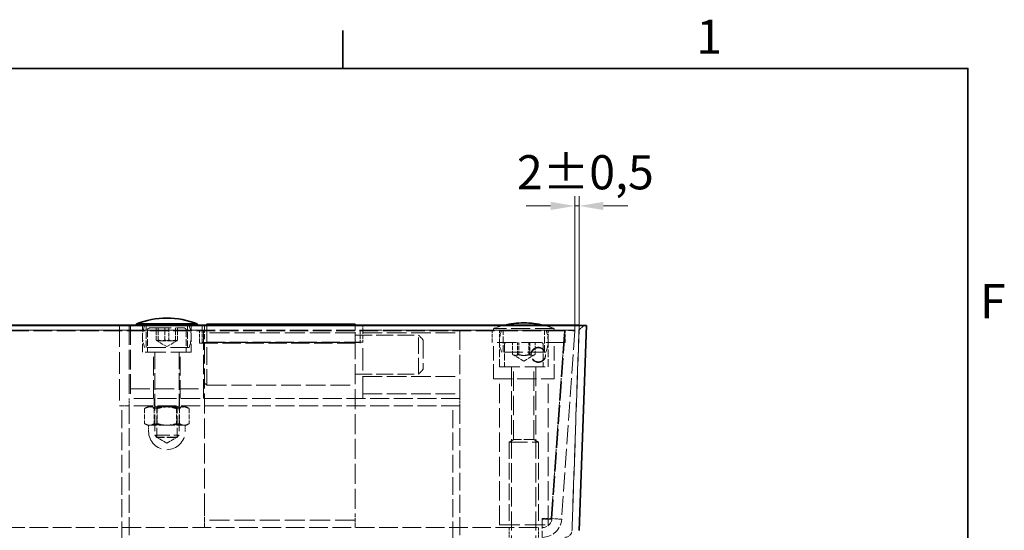
# Model space of a CAD drawing. Units: millimetres. Extents: x 0 to 2886, y 0 to 1680.
# Drawn here: x 1946 to 2351, y 1450 to 1660 of the extents above; entities that cross this region are included whole.
import ezdxf

# ---------------------------------------------------------------- set-up
doc = ezdxf.new("R2010")
doc.units = ezdxf.units.MM
doc.header["$LTSCALE"] = 4
doc.linetypes.add('DASHED_SPACE', pattern=[0.2067, 0.1654, -0.0413])
doc.layers.add('Kóta (ISO)', color=5, linetype='Continuous', lineweight=9, true_color=0x0000ff)
doc.layers.add('Skrytá (ISO)', color=7, linetype='DASHED_SPACE', lineweight=9, true_color=0x0080c0)
doc.layers.add('Rámeček (ISO)', color=7, linetype='Continuous', lineweight=35)
doc.layers.add('Viditelná (ISO)', color=7, linetype='Continuous', lineweight=35)
doc.styles.add('Text poznámky (ISO)', font='TAHOMA.TTF')
doc.dimstyles.new('Výchozí (ISO)', dxfattribs={"dimscale": 4, "dimtxt": 3.5, "dimasz": 2.5, "dimexe": 1, "dimexo": 0, "dimgap": 0.762, "dimtad": 1, "dimrnd": 1e-08, "dimtxsty": 'Text poznámky (ISO)', "dimcen": 0.09, "dimdle": 10, "dimclrd": 256, "dimclre": 256, "dimclrt": 256, "dimazin": 2, "dimtfac": 1.001486, "dimtmove": 0, "dimatfit": 3, "dimfxl": 1, "dimtolj": 1, "dimlwd": -1, "dimlwe": -1, "dimarcsym": 0})

# ---------------------------------------------------------------- blocks, each defined once
blk = doc.blocks.new('Rámečky Default Border')
at = {"layer": 'Rámeček (ISO)'}
blk.add_line((519.75, 410), (519.75, 413.9), dxfattribs=at)
at = {"layer": 'Rámeček (ISO)', "flags": 128}
blk.add_lwpolyline([(10, 10), (10, 410), (584, 410), (584, 10), (10, 10)], dxfattribs=at)
at = {"layer": 'Rámeček (ISO)', "char_height": 3.5, "attachment_point": 7, "style": 'Text poznámky (ISO)'}
for s, insert in [('1', (556.09, 410.4)), ('F', (585.24, 383.25))]:
    blk.add_mtext(s, dxfattribs=dict(at, insert=insert))
blk = doc.blocks.new('*D54')
at = {"layer": 'Defpoints', "color": 0, "transparency": 16777216}
for p in [(2176.19, 1583.49), (2176.19, 1534.49), (2174.42, 1532.18)]:
    blk.add_point(p, dxfattribs=at)
at = {"layer": 'Kóta (ISO)', "transparency": 16777216}
for p, q in [((2174.42, 1532.18), (2174.42, 1587.49)), ((2176.19, 1534.49), (2176.19, 1587.49)), ((2164.42, 1583.49), (2154.42, 1583.49)), ((2174.42, 1583.49), (2176.19, 1583.49)), ((2186.19, 1583.49), (2196.19, 1583.49))]:
    blk.add_line(p, q, dxfattribs=at)
for points in [[(2164.42, 1585.16), (2164.42, 1581.82), (2174.42, 1583.49)], [(2186.19, 1585.16), (2186.19, 1581.82), (2176.19, 1583.49)]]:
    blk.add_solid(points, dxfattribs=at)
at = {"layer": 'Kóta (ISO)', "transparency": 16777216, "insert": (2150.6, 1604.33), "char_height": 14, "attachment_point": 1, "style": 'Text poznámky (ISO)'}
blk.add_mtext('\\A1;2{\\H14.020801;±0,5}', dxfattribs=at)

msp = doc.modelspace()

# ---------------------------------------------------------------- linework, layer by layer
at = {"layer": 'Skrytá (ISO)', "ltscale": 11.664785}
for p, q in [((2021.1897, 1534.4207), (1587.1897, 1534.4207)), ((1587.1897, 1532.4917), (2021.1897, 1532.4917))]:
    msp.add_line(p, q, dxfattribs=at)
at = {"layer": 'Skrytá (ISO)', "ltscale": 13.304306}
msp.add_line((1987.1897, 1534.3858), (1987.1897, 1501.3858), dxfattribs=at)
at = {"layer": 'Skrytá (ISO)', "ltscale": 12.094824}
for p, q in [((1991.1897, 1534.3858), (1991.1897, 1504.3858)), ((1991.6897, 1534.3858), (1991.6897, 1504.3858)), ((2021.6897, 1504.3858), (2021.6897, 1534.3858)), ((2127.1897, 1504.3858), (2127.1897, 1534.3858)), ((2087.1897, 1531.3858), (2127.1897, 1531.3858)), ((2170.4287, 1532.4578), (2140.4287, 1532.4578)), ((2170.4287, 1527.4578), (2140.4287, 1527.4578)), ((2087.1897, 1513.3858), (2127.1897, 1513.3858)), ((2143.4287, 1452.4578), (2143.4287, 1512.4578)), ((2163.4287, 1452.4578), (2163.4287, 1512.4578)), ((1991.6897, 1508.3858), (2021.6897, 1508.3858)), ((2087.1897, 1506.3858), (2127.1897, 1506.3858))]:
    msp.add_line(p, q, dxfattribs=at)
at = {"layer": 'Skrytá (ISO)', "ltscale": 0.049755}
for p, q in [((1994.1897, 1534.3858), (1994.1897, 1534.4905)), ((2019.1897, 1534.3858), (2019.1897, 1534.4905))]:
    msp.add_line(p, q, dxfattribs=at)
at = {"layer": 'Skrytá (ISO)', "ltscale": 5.237816}
for p, q in [((1996.6897, 1523.3858), (1996.6897, 1534.3858)), ((2016.6897, 1523.3858), (2016.6897, 1534.3858))]:
    msp.add_line(p, q, dxfattribs=at)
at = {"layer": 'Skrytá (ISO)', "ltscale": 4.285467}
for p, q in [((1998.1897, 1525.3858), (1998.1897, 1534.3858)), ((2015.1897, 1525.3858), (2015.1897, 1534.3858)), ((1998.6897, 1532.3858), (1998.6897, 1523.3858)), ((2014.6897, 1532.3858), (2014.6897, 1523.3858)), ((2144.9287, 1523.4578), (2144.9287, 1532.4578)), ((2161.9287, 1523.4578), (2161.9287, 1532.4578)), ((2145.4287, 1526.4578), (2145.4287, 1517.4578)), ((2161.4287, 1526.4578), (2161.4287, 1517.4578))]:
    msp.add_line(p, q, dxfattribs=at)
at = {"layer": 'Skrytá (ISO)', "ltscale": 1.346724}
for p, q in [((2021.1897, 1532.4917), (2021.1897, 1534.4207)), ((2087.1897, 1534.4207), (2087.1897, 1532.4917)), ((2112.128, 1528.3858), (2110.128, 1530.3858)), ((2112.128, 1516.3858), (2110.128, 1514.3858))]:
    msp.add_line(p, q, dxfattribs=at)
at = {"layer": 'Skrytá (ISO)', "ltscale": 0.407111}
msp.add_line((2022.128, 1533.8858), (2022.7327, 1534.4905), dxfattribs=at)
at = {"layer": 'Skrytá (ISO)', "ltscale": 4.288276}
for p, q in [((2022.128, 1534.3858), (2022.128, 1528.8043)), ((2084.128, 1528.8043), (2084.128, 1534.3858))]:
    msp.add_line(p, q, dxfattribs=at)
at = {"layer": 'Skrytá (ISO)', "ltscale": 10.920995}
msp.add_line((2023.128, 1534.4905), (2023.128, 1509.8858), dxfattribs=at)
at = {"layer": 'Skrytá (ISO)', "ltscale": 0.188194}
msp.add_line((2084.128, 1534.3858), (2084.128, 1534.4905), dxfattribs=at)
at = {"layer": 'Skrytá (ISO)', "ltscale": 12.229292}
msp.add_line((2178.1903, 1534.4207), (2087.1897, 1534.4207), dxfattribs=at)
at = {"layer": 'Skrytá (ISO)', "ltscale": 11.330453}
for p, q in [((2173.2508, 1450.281), (2176.1915, 1534.4905)), ((2176.1915, 1534.4905), (2173.2508, 1450.281))]:
    msp.add_line(p, q, dxfattribs=at)
at = {"layer": 'Skrytá (ISO)', "ltscale": 1.668483}
msp.add_line((2176.1217, 1532.4917), (2178.1903, 1534.4207), dxfattribs=at)
at = {"layer": 'Skrytá (ISO)', "ltscale": 11.576788}
for p, q in [((2170.128, 1532.4578), (1452.2514, 1532.4578)), ((2170.128, 1532.1787), (1452.2514, 1532.1787))]:
    msp.add_line(p, q, dxfattribs=at)
at = {"layer": 'Skrytá (ISO)', "ltscale": 13.298953}
msp.add_line((1999.6897, 1533.3858), (2013.6897, 1533.3858), dxfattribs=at)
at = {"layer": 'Skrytá (ISO)', "ltscale": 2.380771}
for p, q in [((2002.35, 1528.3858), (2002.35, 1533.3858)), ((2003.1503, 1528.3858), (2003.1503, 1533.3858)), ((2005.8894, 1528.3858), (2005.8894, 1533.3858)), ((2007.49, 1533.3858), (2007.49, 1528.3858)), ((2010.229, 1528.3858), (2010.229, 1533.3858)), ((2011.0293, 1528.3858), (2011.0293, 1533.3858)), ((2020.128, 1527.4699), (2020.128, 1532.4578)), ((2021.1897, 1527.4948), (2021.1897, 1532.4917)), ((2086.128, 1532.4578), (2086.128, 1527.4699)), ((2087.1897, 1532.4917), (2087.1897, 1527.4948)), ((2140.4287, 1527.4578), (2140.4287, 1532.4578)), ((2143.4287, 1527.4578), (2143.4287, 1532.4578)), ((2163.4287, 1527.4578), (2163.4287, 1532.4578)), ((2170.4287, 1527.4578), (2170.4287, 1532.4578)), ((2148.8181, 1522.4578), (2148.8181, 1527.4578)), ((2150.8849, 1522.4578), (2150.8849, 1527.4578)), ((2151.3619, 1522.4578), (2151.3619, 1527.4578)), ((2155.4955, 1522.4578), (2155.4955, 1527.4578)), ((2155.9725, 1527.4578), (2155.9725, 1522.4578)), ((2158.0393, 1522.4578), (2158.0393, 1527.4578))]:
    msp.add_line(p, q, dxfattribs=at)
at = {"layer": 'Skrytá (ISO)', "ltscale": 12.497984}
for p, q in [((2084.128, 1531.3858), (2022.128, 1531.3858)), ((2084.128, 1454.3858), (2022.128, 1454.3858))]:
    msp.add_line(p, q, dxfattribs=at)
at = {"layer": 'Skrytá (ISO)', "ltscale": 10.482181}
for p, q in [((2084.128, 1530.3858), (2110.128, 1530.3858)), ((2084.128, 1514.3858), (2110.128, 1514.3858))]:
    msp.add_line(p, q, dxfattribs=at)
at = {"layer": 'Skrytá (ISO)', "ltscale": 11.951302}
msp.add_line((2087.1897, 1532.4917), (2176.1217, 1532.4917), dxfattribs=at)
at = {"layer": 'Skrytá (ISO)', "ltscale": 10.132536}
msp.add_line((2110.128, 1514.3858), (2110.128, 1530.3858), dxfattribs=at)
at = {"layer": 'Skrytá (ISO)', "ltscale": 11.874065}
for p, q in [((2165.9287, 1533.1578), (2140.9287, 1533.1578)), ((2140.9287, 1512.4578), (2165.9287, 1512.4578))]:
    msp.add_line(p, q, dxfattribs=at)
at = {"layer": 'Skrytá (ISO)', "ltscale": 0.333222}
for p, q in [((2140.9287, 1532.4578), (2140.9287, 1533.1578)), ((2165.9287, 1532.4578), (2165.9287, 1533.1578))]:
    msp.add_line(p, q, dxfattribs=at)
at = {"layer": 'Skrytá (ISO)', "ltscale": 11.751376}
for p, q in [((2164.7191, 1455.1068), (2170.128, 1532.4578)), ((2170.128, 1532.1787), (2164.7191, 1454.8277)), ((2165.0198, 1455.1068), (2170.4287, 1532.4578)), ((2174.419, 1532.1787), (2169.0101, 1454.8277))]:
    msp.add_line(p, q, dxfattribs=at)
at = {"layer": 'Skrytá (ISO)', "ltscale": 1.904597}
for p, q in [((2170.128, 1532.4578), (2170.128, 1532.1787)), ((2170.4287, 1532.4578), (2174.419, 1532.1787)), ((2020.128, 1527.4699), (2020.128, 1527.1909)), ((2086.128, 1527.4699), (2086.128, 1527.1909)), ((2156.4061, 1522.4821), (2156.4061, 1522.2031)), ((2162.4061, 1522.4821), (2162.4061, 1522.2031)), ((2161.0296, 1455.1068), (2161.0296, 1454.8277)), ((2164.7191, 1455.1068), (2164.7191, 1454.8277)), ((2169.0101, 1454.8277), (2165.0198, 1455.1068)), ((2147.4287, 1451.3858), (2147.4287, 1447.3858)), ((2159.4287, 1451.3858), (2159.4287, 1447.3858))]:
    msp.add_line(p, q, dxfattribs=at)
at = {"layer": 'Skrytá (ISO)', "ltscale": 2.233032}
for q in [(2002.6282, 1528.064), (2010.7511, 1528.064)]:
    msp.add_line((2006.6897, 1525.7191), q, dxfattribs=at)
at = {"layer": 'Skrytá (ISO)', "ltscale": 11.40369}
for p, q in [((2086.128, 1527.4699), (2020.128, 1527.4699)), ((2020.128, 1527.1909), (2086.128, 1527.1909)), ((2087.1897, 1527.4948), (2021.1897, 1527.4948)), ((2021.1897, 1527.3901), (2087.1897, 1527.3901))]:
    msp.add_line(p, q, dxfattribs=at)
at = {"layer": 'Skrytá (ISO)', "ltscale": 1.428422}
for p, q in [((2021.1897, 1527.4948), (2021.1897, 1527.3901)), ((2087.1897, 1527.4948), (2087.1897, 1527.3901)), ((1991.1897, 1501.3858), (1991.1897, 1504.3858)), ((2001.4397, 1504.3858), (2001.4397, 1501.3858)), ((2011.9397, 1504.3858), (2011.9397, 1501.3858)), ((2127.1897, 1501.3858), (2127.1897, 1504.3858)), ((1988.1897, 1501.3858), (1991.1897, 1501.3858)), ((2124.1897, 1501.3858), (2127.1897, 1501.3858)), ((2022.128, 1451.3858), (2022.128, 1454.3858)), ((2084.128, 1451.3858), (2084.128, 1454.3858))]:
    msp.add_line(p, q, dxfattribs=at)
at = {"layer": 'Skrytá (ISO)', "ltscale": 12.406302}
for p, q in [((2022.128, 1457.1765), (2022.128, 1528.8043)), ((2084.128, 1528.8043), (2084.128, 1457.1765))]:
    msp.add_line(p, q, dxfattribs=at)
at = {"layer": 'Skrytá (ISO)', "ltscale": 13.911626}
msp.add_line((2087.1897, 1504.3858), (2087.1897, 1527.3901), dxfattribs=at)
at = {"layer": 'Skrytá (ISO)', "ltscale": 11.399102}
for p, q in [((2112.128, 1528.3858), (2112.128, 1516.3858)), ((2147.4287, 1486.4578), (2159.4287, 1486.4578))]:
    msp.add_line(p, q, dxfattribs=at)
at = {"layer": 'Skrytá (ISO)', "ltscale": 9.071117}
for p, q in [((2140.9287, 1512.4578), (2140.9287, 1527.4578)), ((2165.9287, 1512.4578), (2165.9287, 1527.4578))]:
    msp.add_line(p, q, dxfattribs=at)
at = {"layer": 'Skrytá (ISO)', "ltscale": 4.761642}
for p, q in [((2143.4287, 1517.4578), (2143.4287, 1527.4578)), ((2163.4287, 1517.4578), (2163.4287, 1527.4578))]:
    msp.add_line(p, q, dxfattribs=at)
at = {"layer": 'Skrytá (ISO)', "ltscale": 12.665669}
for p, q in [((2016.6897, 1523.3858), (1996.6897, 1523.3858)), ((2143.4287, 1517.4578), (2163.4287, 1517.4578)), ((2143.4287, 1452.4578), (2163.4287, 1452.4578))]:
    msp.add_line(p, q, dxfattribs=at)
at = {"layer": 'Skrytá (ISO)', "ltscale": 11.556534}
for p, q in [((2015.814, 1525.3858), (1997.5654, 1525.3858)), ((2162.553, 1523.4578), (2144.3044, 1523.4578))]:
    msp.add_line(p, q, dxfattribs=at)
at = {"layer": 'Skrytá (ISO)', "ltscale": 11.490082}
for p, q in [((2001.1897, 1504.3858), (2001.1897, 1523.3858)), ((2012.1897, 1504.3858), (2012.1897, 1523.3858))]:
    msp.add_line(p, q, dxfattribs=at)
at = {"layer": 'Skrytá (ISO)', "ltscale": 10.2745}
for p, q in [((2001.6897, 1523.2858), (2001.6897, 1489.306)), ((2011.6897, 1523.2858), (2011.6897, 1489.306))]:
    msp.add_line(p, q, dxfattribs=at)
at = {"layer": 'Skrytá (ISO)', "ltscale": 2.459207}
for q in [(2148.9559, 1522.3735), (2157.9015, 1522.3735)]:
    msp.add_line((2153.4287, 1519.7911), q, dxfattribs=at)
at = {"layer": 'Skrytá (ISO)', "ltscale": 11.957726}
for p, q in [((2148.4287, 1517.3578), (2148.4287, 1428.3779)), ((2158.4287, 1517.3578), (2158.4287, 1428.3779))]:
    msp.add_line(p, q, dxfattribs=at)
at = {"layer": 'Skrytá (ISO)', "ltscale": 12.059039}
for p, q in [((2149.2407, 1487.5465), (2149.2407, 1517.4578)), ((2157.6167, 1487.5465), (2157.6167, 1517.4578))]:
    msp.add_line(p, q, dxfattribs=at)
at = {"layer": 'Skrytá (ISO)', "ltscale": 0.673312}
msp.add_line((2022.128, 1510.8858), (2023.128, 1509.8858), dxfattribs=at)
at = {"layer": 'Skrytá (ISO)', "ltscale": 12.296404}
msp.add_line((2023.128, 1509.8858), (2084.128, 1509.8858), dxfattribs=at)
at = {"layer": 'Skrytá (ISO)', "ltscale": 11.749257}
for p, q in [((2127.1897, 1504.3858), (1991.1897, 1504.3858)), ((2127.1897, 1501.3858), (1991.1897, 1501.3858))]:
    msp.add_line(p, q, dxfattribs=at)
at = {"layer": 'Skrytá (ISO)', "ltscale": 0.476074}
msp.add_line((1988.1897, 1501.3858), (1987.1897, 1501.3858), dxfattribs=at)
at = {"layer": 'Skrytá (ISO)', "ltscale": 11.064865}
for p, q in [((1988.1897, 1437.3858), (1988.1897, 1501.3858)), ((1991.1897, 1501.3858), (1991.1897, 1437.3858)), ((2124.1897, 1437.3858), (2124.1897, 1501.3858)), ((2127.1897, 1501.3858), (2127.1897, 1437.3858))]:
    msp.add_line(p, q, dxfattribs=at)
at = {"layer": 'Skrytá (ISO)', "ltscale": 2.936367}
for p, q in [((1997.4807, 1500.2671), (1997.4807, 1494.1003)), ((2001.4561, 1500.2671), (2001.4561, 1494.1003)), ((2002.7143, 1500.2671), (2002.7143, 1494.1003)), ((2010.6651, 1500.2671), (2010.6651, 1494.1003)), ((2011.9233, 1500.2671), (2011.9233, 1494.1003)), ((2015.8987, 1500.2671), (2015.8987, 1494.1003))]:
    msp.add_line(p, q, dxfattribs=at)
at = {"layer": 'Skrytá (ISO)', "ltscale": 0.859114}
for p, q in [((1999.3897, 1501.3858), (1997.827, 1500.4836)), ((2013.9897, 1501.3858), (2015.5523, 1500.4836))]:
    msp.add_line(p, q, dxfattribs=at)
at = {"layer": 'Skrytá (ISO)', "ltscale": 0.446313}
for p, q in [((2002.5017, 1500.917), (2001.6898, 1501.3858)), ((2010.8777, 1500.917), (2011.6896, 1501.3858))]:
    msp.add_line(p, q, dxfattribs=at)
at = {"layer": 'Skrytá (ISO)', "ltscale": 6.264918}
for p, q in [((2002.5017, 1500.917), (2010.8777, 1500.917)), ((2010.8777, 1488.4828), (2002.5017, 1488.4828)), ((2157.6167, 1487.5465), (2149.2407, 1487.5465))]:
    msp.add_line(p, q, dxfattribs=at)
at = {"layer": 'Skrytá (ISO)', "ltscale": 5.920768}
for p, q in [((2002.5017, 1488.4828), (2002.5017, 1500.917)), ((2010.8777, 1488.4828), (2010.8777, 1500.917))]:
    msp.add_line(p, q, dxfattribs=at)
at = {"layer": 'Skrytá (ISO)', "ltscale": 0.474227}
for p, q in [((1998.6897, 1493.3858), (1997.827, 1493.8839)), ((2014.6897, 1493.3858), (2015.5523, 1493.8839))]:
    msp.add_line(p, q, dxfattribs=at)
at = {"layer": 'Skrytá (ISO)', "ltscale": 2.29437}
msp.add_line((1998.6897, 1493.3858), (2000.0975, 1493.3858), dxfattribs=at)
at = {"layer": 'Skrytá (ISO)', "ltscale": 1.190335}
for p, q in [((1999.1897, 1493.3858), (1999.1897, 1490.8858)), ((2014.1897, 1493.3858), (2014.1897, 1490.8858))]:
    msp.add_line(p, q, dxfattribs=at)
at = {"layer": 'Skrytá (ISO)', "ltscale": 3.989087}
for p, q in [((2000.0975, 1493.3858), (2007.3188, 1493.3858)), ((2007.3188, 1493.3858), (2013.911, 1493.3858))]:
    msp.add_line(p, q, dxfattribs=at)
at = {"layer": 'Skrytá (ISO)', "ltscale": 1.694617}
msp.add_line((2013.911, 1493.3858), (2014.6897, 1493.3858), dxfattribs=at)
at = {"layer": 'Skrytá (ISO)', "ltscale": 9.499252}
msp.add_line((2001.6897, 1489.306), (2011.6897, 1489.306), dxfattribs=at)
at = {"layer": 'Skrytá (ISO)', "ltscale": 0.619557}
for p, q in [((2002.6098, 1488.3858), (2001.6897, 1489.306)), ((2010.7695, 1488.3858), (2011.6897, 1489.306))]:
    msp.add_line(p, q, dxfattribs=at)
at = {"layer": 'Skrytá (ISO)', "ltscale": 2.302624}
for q in [(2002.5017, 1488.4828), (2010.8777, 1488.4828)]:
    msp.add_line((2006.6897, 1486.0648), q, dxfattribs=at)
at = {"layer": 'Skrytá (ISO)', "ltscale": 6.103095}
msp.add_line((2010.7695, 1488.3858), (2002.6098, 1488.3858), dxfattribs=at)
at = {"layer": 'Skrytá (ISO)', "ltscale": 1.006503}
for p, q in [((2149.2407, 1487.5465), (2147.4287, 1486.4578)), ((2157.6167, 1487.5465), (2159.4287, 1486.4578))]:
    msp.add_line(p, q, dxfattribs=at)
at = {"layer": 'Skrytá (ISO)', "ltscale": 10.2806}
for p, q in [((2147.4287, 1486.4578), (2147.4287, 1452.4578)), ((2159.4287, 1486.4578), (2159.4287, 1452.4578))]:
    msp.add_line(p, q, dxfattribs=at)
at = {"layer": 'Skrytá (ISO)', "ltscale": 2.144088}
for p, q in [((2022.128, 1454.3858), (2022.128, 1457.1765)), ((2084.128, 1457.1765), (2084.128, 1454.3858))]:
    msp.add_line(p, q, dxfattribs=at)
at = {"layer": 'Skrytá (ISO)', "ltscale": 1.756756}
for p, q in [((2161.0296, 1455.1068), (2164.7191, 1455.1068)), ((2164.7191, 1454.8277), (2161.0296, 1454.8277))]:
    msp.add_line(p, q, dxfattribs=at)
at = {"layer": 'Skrytá (ISO)', "ltscale": 5.717735}
msp.add_line((2161.0296, 1454.8277), (2161.0296, 1447.3858), dxfattribs=at)
at = {"layer": 'Skrytá (ISO)', "ltscale": 11.59247}
msp.add_line((1461.3498, 1451.3858), (2161.0296, 1451.3858), dxfattribs=at)
at = {"layer": 'Skrytá (ISO)', "ltscale": 4.392855}
for centre, start, end in [((2008.6897, 1529.8858), 157.975687, 202.024313), ((2004.6897, 1529.8858), 337.975687, 22.024313), ((2155.4287, 1527.9578), 157.975687, 202.024313), ((2151.4287, 1527.9578), 337.975687, 22.024313)]:
    msp.add_arc(centre, 12, start, end, dxfattribs=at)
at = {"layer": 'Skrytá (ISO)', "ltscale": 2.148151}
for centre, start, end in [((2153.4071, 1500.4578), 103.501582, 110.886979), ((2153.4503, 1500.4578), 69.113021, 76.498418)]:
    msp.add_arc(centre, 35, start, end, dxfattribs=at)
at = {"layer": 'Skrytá (ISO)', "ltscale": 0.747873}
for centre, start, end in [((1999.6897, 1532.3858), 90, 180), ((2013.6897, 1532.3858), 0, 90), ((2146.4287, 1526.4578), 90, 180), ((2160.4287, 1526.4578), 0, 90)]:
    msp.add_arc(centre, 1, start, end, dxfattribs=at)
at = {"layer": 'Skrytá (ISO)', "ltscale": 0.074697}
for centre, start, end in [((2001.5897, 1523.2858), 0, 90), ((2011.7897, 1523.2858), 90, 180), ((2148.3287, 1517.3578), 0, 90), ((2158.5287, 1517.3578), 90, 180)]:
    msp.add_arc(centre, 0.1, start, end, dxfattribs=at)
at = {"layer": 'Skrytá (ISO)', "ltscale": 14.248878}
msp.add_arc((2006.6897, 1490.8858), 7.5, 180, 0, dxfattribs=at)
at = {"layer": 'Skrytá (ISO)', "ltscale": 2.858818}
msp.add_arc((2161.0296, 1455.3858), 4, 270, 356, dxfattribs=at)
at = {"layer": 'Skrytá (ISO)', "ltscale": 5.717735}
msp.add_arc((2161.0296, 1455.3858), 8, 270, 356, dxfattribs=at)
at = {"layer": 'Skrytá (ISO)', "ltscale": 2.678644}
msp.add_arc((2170.2527, 1450.3857), 3, 270, 358, dxfattribs=at)
at = {"layer": 'Skrytá (ISO)', "ltscale": 11.399102}
for centre, major_axis in [((2159.4061, 1522.4821), (3, 0)), ((2159.4061, 1522.2031), (-3, 0))]:
    msp.add_ellipse(centre, major_axis=major_axis, ratio=0.99756405, dxfattribs=at)
at = {"layer": 'Skrytá (ISO)', "ltscale": 2.23303}
for points in [[(2005.8894, 1528.3858), (2004.1197, 1527.7191), (2002.35, 1528.3858)], [(2002.35, 1528.3858), (2002.7502, 1527.7191), (2003.1503, 1528.3858)], [(2003.1503, 1528.3858), (2005.3202, 1527.7191), (2007.49, 1528.3858)], [(2010.229, 1528.3858), (2008.0592, 1527.7191), (2005.8894, 1528.3858)], [(2007.49, 1528.3858), (2009.2596, 1527.7191), (2011.0293, 1528.3858)], [(2011.0293, 1528.3858), (2010.6292, 1527.7191), (2010.229, 1528.3858)], [(2150.8849, 1522.4578), (2149.8515, 1521.7911), (2148.8181, 1522.4578)], [(2148.8181, 1522.4578), (2150.09, 1521.7911), (2151.3619, 1522.4578)], [(2155.4955, 1522.4578), (2153.1902, 1521.7911), (2150.8849, 1522.4578)], [(2151.3619, 1522.4578), (2153.6672, 1521.7911), (2155.9725, 1522.4578)], [(2158.0393, 1522.4578), (2156.7674, 1521.7911), (2155.4955, 1522.4578)], [(2155.9725, 1522.4578), (2157.0059, 1521.7911), (2158.0393, 1522.4578)]]:
    msp.add_rational_spline(points, [1, 1.15470053838, 1], degree=2, dxfattribs=at)
at = {"layer": 'Skrytá (ISO)', "ltscale": 4.46616}
for points in [[(2002.7143, 1500.2671), (2000.0975, 1501.6004), (1997.4807, 1500.2671)], [(1997.4807, 1500.2671), (1999.4684, 1501.6004), (2001.4561, 1500.2671)], [(2001.4561, 1500.2671), (2006.0606, 1501.6004), (2010.6651, 1500.2671)], [(2011.9233, 1500.2671), (2007.3188, 1501.6004), (2002.7143, 1500.2671)], [(2010.6651, 1500.2671), (2013.2819, 1501.6004), (2015.8987, 1500.2671)], [(2015.8987, 1500.2671), (2013.911, 1501.6004), (2011.9233, 1500.2671)]]:
    msp.add_rational_spline(points, [1, 1.15470053838, 1], degree=2, dxfattribs=at)
at = {"layer": 'Skrytá (ISO)', "ltscale": 2.232965}
for points in [[(1997.4807, 1494.1003), (1998.883, 1493.3858), (2000.0975, 1493.3858)], [(1999.4684, 1493.3858), (1998.5459, 1493.3858), (1997.4807, 1494.1003)], [(2001.4561, 1494.1003), (2000.3909, 1493.3858), (1999.4684, 1493.3858)], [(2000.0975, 1493.3858), (2001.3119, 1493.3858), (2002.7143, 1494.1003)], [(2006.0606, 1493.3858), (2003.9236, 1493.3858), (2001.4561, 1494.1003)], [(2002.7143, 1494.1003), (2005.1818, 1493.3858), (2007.3188, 1493.3858)], [(2010.6651, 1494.1003), (2008.1975, 1493.3858), (2006.0606, 1493.3858)], [(2007.3188, 1493.3858), (2009.4557, 1493.3858), (2011.9233, 1494.1003)], [(2013.2819, 1493.3858), (2012.0674, 1493.3858), (2010.6651, 1494.1003)], [(2011.9233, 1494.1003), (2012.9885, 1493.3858), (2013.911, 1493.3858)], [(2015.8987, 1494.1003), (2014.4963, 1493.3858), (2013.2819, 1493.3858)], [(2013.911, 1493.3858), (2014.8335, 1493.3858), (2015.8987, 1494.1003)]]:
    msp.add_rational_spline(points, [1, 1.0379548493, 1], degree=2, dxfattribs=at)
at = {"layer": 'Viditelná (ISO)'}
for p, q in [((1443.1897, 1534.3858), (2179.1897, 1534.3858)), ((1446.1878, 1534.4905), (2176.1915, 1534.4905)), ((2019.1897, 1535.0858), (1994.1897, 1535.0858)), ((1994.1897, 1534.4905), (1994.1897, 1535.0858)), ((2006.7113, 1537.3858), (2006.6681, 1537.3858)), ((2019.1897, 1534.4905), (2019.1897, 1535.0858)), ((2022.7327, 1534.4905), (2023.128, 1534.8858)), ((2023.128, 1534.8858), (2023.128, 1534.4905)), ((2023.128, 1534.8858), (2084.128, 1534.8858)), ((2084.128, 1534.4905), (2084.128, 1534.8858)), ((2153.4503, 1535.4578), (2153.4071, 1535.4578)), ((2176.1915, 1534.4905), (2179.1897, 1534.3858)), ((2179.1897, 1534.3858), (2176.1915, 1534.4905)), ((2179.1897, 1534.3858), (2176.249, 1450.1763)), ((2176.249, 1450.1763), (2179.1897, 1534.3858))]:
    msp.add_line(p, q, dxfattribs=at)
for centre, start, end in [((2006.6681, 1502.3858), 90, 110.886979), ((2006.7113, 1502.3858), 69.113021, 90), ((2153.4071, 1500.4578), 90, 103.501582), ((2153.4503, 1500.4578), 76.498418, 90)]:
    msp.add_arc(centre, 35, start, end, dxfattribs=at)

# ---------------------------------------------------------------- block references
at = {"xscale": 4, "yscale": 4, "zscale": 4}
msp.add_blockref('Rámečky Default Border', (0, 0), dxfattribs=at)

# ---------------------------------------------------------------- dimensions: what is measured, and where the dimension line sits
at = {"layer": 'Kóta (ISO)'}
dim = msp.add_linear_dim(base=(2176.1915, 1583.4905), p1=(2174.419, 1532.1787), p2=(2176.1915, 1534.4905), angle=180, dimstyle='Výchozí (ISO)', override={"dimgap": 0.762, "dimdec": 0, "dimtol": 1, "dimlim": 0, "dimtp": 0.5, "dimtm": 0.5, "dimtdec": 2, "dimtofl": 1, "dimatfit": 1}, dxfattribs=at)
dim.commit()
dim.dimension.update_dxf_attribs({"geometry": '*D54', "text_midpoint": (2175.3052, 1583.4905), "dimtype": 160})

doc.saveas('drawing.dxf')
